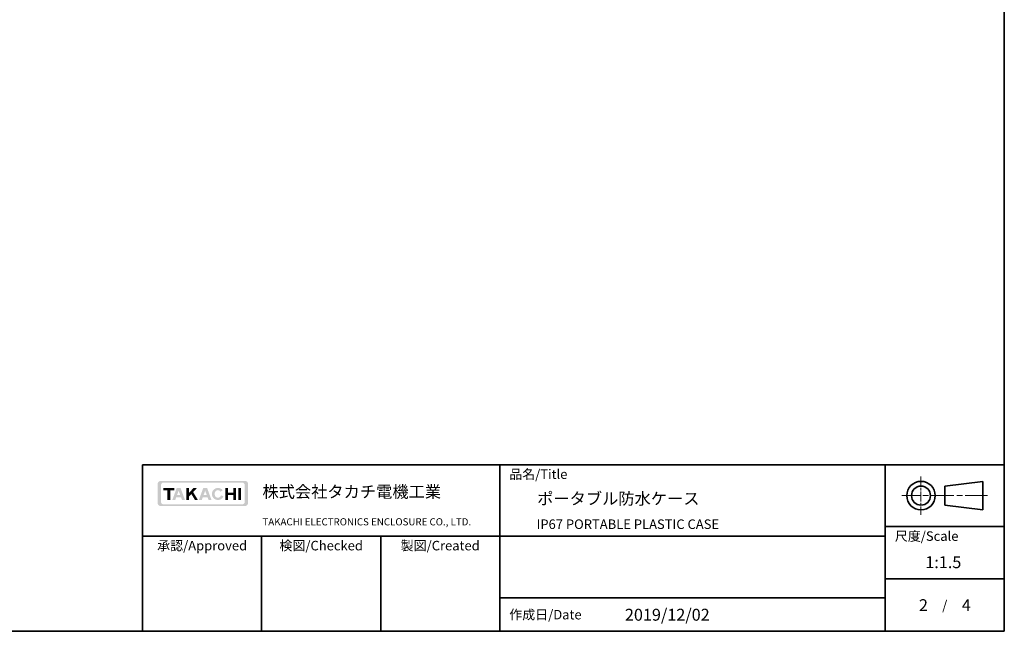
# Model space of a CAD drawing. Units: millimetres. Extents: x 0 to 2180, y 0 to 422.
# Drawn here: x 677 to 987, y 0 to 193 of the extents above; entities that cross this region are included whole.
import ezdxf
from ezdxf.enums import TextEntityAlignment as Align

# ---------------------------------------------------------------- set-up
doc = ezdxf.new("R2010")
doc.units = ezdxf.units.MM
doc.linetypes.add('CHAIN', pattern=[0.35429999999999995, 0.2362, -0.0295, 0.0591, -0.0295])
for name, color, linetype, lineweight in [('Border (ISO)', 7, 'Continuous', 35), ('Hatch (ISO)', 1, 'Continuous', 18), ('Title (ISO)', 7, 'Continuous', 35)]:
    doc.layers.add(name, color=color, linetype=linetype, lineweight=lineweight)
doc.styles.add('Note Text (TK)', font='txt')
doc.styles.add('文字スタイル67', font='arial.ttf')

# ---------------------------------------------------------------- blocks, each defined once
blk = doc.blocks.new('図面枠 tk図枠')
at = {"layer": 'Border (ISO)'}
for p in [(405.4999999999999, 289), (14.50000000000001, 8.000000000000007)]:
    blk.add_line(p, (405.4999999999999, 8.000000000000007), dxfattribs=at)
blk = doc.blocks.new('表題欄 tk表題欄')
at = {"layer": 'Hatch (ISO)'}
h = blk.add_hatch(color=256, dxfattribs=at)
edge = h.paths.add_edge_path(flags=0)
edge.add_arc((95.57537688673352, 236.2990653650367), 0.5958259999999996, 269.9999999999897, 360)
edge.add_line((96.17120288673351, 236.2990653650368), (96.17120288673348, 239.7107813650365))
edge.add_arc((95.5753768867335, 239.7107813650366), 0.5958259999999996, 0, 90.0000000000068)
edge.add_line((95.57537688673342, 240.3066073650366), (79.13710888673356, 240.3066073650366))
edge.add_arc((79.13710888673353, 239.7107813650366), 0.5958259999999996, 89.99999999999744, 180)
edge.add_line((78.54128288673353, 239.7107813650365), (78.54128288673331, 236.2990653650368))
edge.add_arc((79.13710888673332, 236.2990653650365), 0.5958259999999996, 180, 270.0000000000231)
edge.add_line((79.13710888673356, 235.7032393650365), (95.57537688673342, 235.7032393650367))
edge = h.paths.add_edge_path()
edge.add_line((77.83935088673357, 239.9556413650366), (77.83935088673357, 236.0542053650368))
edge.add_arc((78.54128288673346, 236.0542053650367), 0.7019319999998935, 180, 270.0000000000087)
edge.add_line((78.54128288673357, 235.3522733650368), (96.17120288673352, 235.3522733650368))
edge.add_arc((96.17120288673351, 236.0542053650367), 0.7019319999998921, 270, 360)
edge.add_line((96.8731348867334, 236.0542053650368), (96.87313488673352, 239.9556413650366))
edge.add_arc((96.1712028867336, 239.9556413650367), 0.7019319999998921, 0, 90.00000000000873)
edge.add_line((96.17120288673348, 240.6575733650367), (78.54128288673357, 240.6575733650366))
edge.add_arc((78.54128288673357, 239.9556413650366), 0.7019319999999984, 90, 180)
for points in [[(79.07181288673355, 239.1476033650369), (79.07181288673355, 238.6578833650367), (79.92066088673353, 238.6578833650367), (79.92066088673353, 236.6581933650368), (80.50832488673353, 236.6581933650368), (80.50832488673353, 238.6578833650367), (81.35717288673355, 238.6578833650367), (81.35717288673355, 239.1476033650369)], [(85.68407849525303, 236.6581933650368), (84.9434673993943, 237.8918698287545), (84.41792288673358, 237.3246628822781), (84.41792288673358, 236.6581933650368), (83.89555488673355, 236.6581933650368), (83.89555488673355, 239.1476033650369), (84.41792288673358, 239.1476033650369), (84.41792288673358, 238.0993979968839), (85.38913556809511, 239.1476033650369), (86.10696490847272, 239.1476033650369), (85.31925422435492, 238.2974470774499), (86.30334488673353, 236.6581933650368)], [(92.09142939614459, 239.1476033650369), (92.09142939614459, 236.6581933650368), (92.60971639614465, 236.6581933650368), (92.60971639614465, 237.6580383650368), (93.76872039614462, 237.6580383650368), (93.76872039614462, 236.6581933650368), (94.28700739614459, 236.6581933650368), (94.28700739614459, 239.1476033650369), (93.76872039614462, 239.1476033650369), (93.76872039614462, 238.1477583650367), (92.60971639614465, 238.1477583650367), (92.60971639614465, 239.1476033650369)], [(94.84202339614467, 239.1476033650369), (94.84202339614467, 236.6581933650368), (95.36439139614473, 236.6581933650368), (95.36439139614473, 239.1476033650369)]]:
    blk.add_hatch(color=256, dxfattribs=at).paths.add_polyline_path(points)
h = blk.add_hatch(color=256, dxfattribs=at)
h.paths.add_polyline_path([(82.59020695886475, 237.7110913650368), (81.95242681460243, 237.7110913650368), (82.27131688673356, 238.5794973650367)], flags=0)
h.paths.add_polyline_path([(82.77903014574996, 237.1968853650368), (81.76360362771717, 237.1968853650368), (81.56578886050404, 236.6581933650368), (80.94907288673355, 236.6581933650368), (81.86321688673357, 239.1476033650369), (82.67941688673353, 239.1476033650369), (83.59356088673351, 236.6581933650368), (82.97684491296302, 236.6581933650368)])
h = blk.add_hatch(color=256, dxfattribs=at)
h.paths.add_polyline_path([(87.52707281460246, 237.7110913650368), (88.16485295886469, 237.7110913650368), (87.84596288673359, 238.5794973650367)], flags=0)
h.paths.add_polyline_path([(87.14043486050403, 236.6581933650368), (87.3382496277172, 237.1968853650368), (88.35367614574989, 237.1968853650368), (88.551490912963, 236.6581933650368), (89.16820688673343, 236.6581933650368), (88.25406288673352, 239.1476033650369), (87.43786288673356, 239.1476033650369), (86.52371888673358, 236.6581933650368)])
h = blk.add_hatch(color=256, dxfattribs=at)
edge = h.paths.add_edge_path()
edge.add_arc((90.52309888673334, 237.9028983650369), 1.273272000000011, 38.55054079078439, 336.5820184016556)
edge.add_line((91.69149139614446, 237.3968543650369), (91.17255542714857, 237.6216113977801))
edge.add_ellipse((90.52309888673352, 237.9028983650369), major_axis=(0, -0.7998759999999119), ratio=0.8673469387756529, start_angle=128.5505407907963, end_angle=426.582018401653, ccw=False)
edge.add_line((91.09381514418376, 238.3576891122095), (91.51887237036831, 238.6964075050431))
at = {"layer": 'Title (ISO)'}
for p, q in [((74.70882392282105, 244.052739026017), (255.7088239228211, 244.052739026017)), ((74.70882392282105, 209.052739026017), (74.70882392282105, 244.052739026017)), ((149.7088239228211, 244.052739026017), (149.7088239228211, 209.052739026017)), ((230.7088239228211, 244.052739026017), (230.7088239228211, 209.052739026017)), ((255.7088239228211, 244.052739026017), (255.7088239228211, 209.052739026017)), ((243.2088239228211, 239.552739026017), (251.2088239228211, 240.5527390260171)), ((251.2088239228211, 234.552739026017), (251.2088239228211, 240.5527390260171)), ((243.2088239228211, 239.552739026017), (243.2088239228211, 235.552739026017)), ((243.2088239228211, 235.552739026017), (251.2088239228211, 234.552739026017)), ((230.7088239228211, 231.052739026017), (255.7088239228211, 231.052739026017)), ((74.70882392282105, 229.052739026017), (230.7088239228211, 229.052739026017)), ((99.70882392282108, 229.052739026017), (99.70882392282108, 209.052739026017)), ((124.708823922821, 229.052739026017), (124.708823922821, 209.052739026017)), ((230.7088239228211, 220.052739026017), (255.7088239228211, 220.052739026017)), ((149.7088239228211, 216.052739026017), (230.7088239228211, 216.052739026017)), ((255.7088239228211, 209.052739026017), (74.70882392282105, 209.052739026017))]:
    blk.add_line(p, q, dxfattribs=at)
at = {"layer": 'Title (ISO)', "color": 4, "linetype": 'CHAIN', "lineweight": 18, "ltscale": 8.889559745788574}
blk.add_line((238.2088239228211, 241.552739026017), (238.2088239228211, 233.552739026017), dxfattribs=at)
at = {"layer": 'Title (ISO)', "color": 4, "linetype": 'CHAIN', "lineweight": 18, "ltscale": 20.00163269042969}
blk.add_line((252.2088239228211, 237.552739026017), (234.2088239228211, 237.552739026017), dxfattribs=at)
at = {"layer": 'Title (ISO)'}
for radius in [3, 2]:
    blk.add_circle((238.2088239228211, 237.552739026017), radius, dxfattribs=at)
at = {"layer": 'Title (ISO)', "color": 1, "char_height": 2.000000029802322, "line_spacing_factor": 1.5, "style": 'Note Text (TK)'}
for s, insert, attachment_point in [('\\fＭＳ Ｐゴシック|b0|i0;\\H2.0000;品名/Title', (151.708823922821, 242.052739026017), 4), ('\\fＭＳ Ｐゴシック|b0|i0;\\H2.0000;尺度/Scale', (232.7088239228211, 229.052739026017), 4), ('\\fＭＳ Ｐゴシック|b0|i0;\\H2.0000;承認/Approved', (87.20882392282108, 227.052739026017), 5), ('\\fＭＳ Ｐゴシック|b0|i0;\\H2.0000;検図/Checked', (112.208823922821, 227.052739026017), 5), ('\\fＭＳ Ｐゴシック|b0|i0;\\H2.0000;製図/Created', (137.2088239228211, 227.052739026017), 5), ('\\fＭＳ Ｐゴシック|b0|i0;\\H2.0000;作成日/Date', (151.708823922821, 212.552739026017), 4)]:
    blk.add_mtext(s, dxfattribs=dict(at, insert=insert, attachment_point=attachment_point))
at = {"layer": 'Title (ISO)', "color": 7, "line_spacing_factor": 1.5, "style": 'Note Text (TK)'}
for s, insert, char_height, attachment_point in [('株式会社タカチ電機工業', (99.87313488673345, 238.052739026017), 2.5, 4), ('\\fArial|b0|i0;\\H1.4986;TAKACHI ELECTRONICS ENCLOSURE CO., LTD.', (99.87313488673342, 232.052739026017), 1.49859994649887, 4), ('\\fＭＳ Ｐゴシック|b0|i0;\\H2.0000;/', (243.2088239228211, 214.552739026017), 2.000000029802322, 5)]:
    blk.add_mtext(s, dxfattribs=dict(at, insert=insert, char_height=char_height, attachment_point=attachment_point))
at = {"layer": 'Title (ISO)', "color": 7}
for tag, p, height, style in [('<品名>_001', (157.5809830137302, 235.6820003896534), 2.5, 'Note Text (TK)'), ('<Title>_001', (157.4482509312165, 230.5520568828656), 2.000000029802322, '文字スタイル67'), ('<ページ_No.>_001', (237.9488807410029, 213.302739026017), 2.5, 'Note Text (TK)'), ('<総ページ数>_001', (246.7926307410029, 213.302739026017), 2.5, 'Note Text (TK)'), ('作成日_001', (175.617914831912, 211.2814322078352), 2.5, 'Note Text (TK)')]:
    blk.add_attdef(tag, p, '', height=height, dxfattribs=dict(at, style=style))
at = {"layer": 'Title (ISO)', "color": 7, "style": 'Note Text (TK)'}
blk.add_attdef('<尺度>', text='', height=2.5, dxfattribs=at).set_placement((243.2088239228211, 223.5527390260171), align=Align.MIDDLE_CENTER)

msp = doc.modelspace()

# ---------------------------------------------------------------- block references
at = {"xscale": 1.5, "yscale": 1.5, "zscale": 1.5}
msp.add_blockref('図面枠 tk図枠', (379.25, -12.00000000000001), dxfattribs=at)
ref = msp.add_blockref('表題欄 tk表題欄', (603.9367641157683, -313.5791085390255), dxfattribs=dict(xscale=1.5, yscale=1.5, zscale=1.5))
ref.add_attrib('<品名>_001', 'ポータブル防水ケース', (840.3082386363635, 39.94389204545456), dxfattribs={"layer": 'Title (ISO)', "color": 7, "height": 3.75, "style": 'Note Text (TK)'})
ref.add_attrib('<尺度>_001', '1:1.5', (962.5947131185663, 19.89930081855393), dxfattribs={"layer": 'Title (ISO)', "color": 7, "height": 3.75, "style": 'Note Text (TK)'})
ref.add_attrib('作成日_001', '2019/12/02', (867.9517394270122, 3.343039772727294), dxfattribs={"layer": 'Title (ISO)', "color": 7, "height": 3.75, "style": 'Note Text (TK)'})
ref.add_attrib('<Title>_001', 'IP67 PORTABLE PLASTIC CASE', (840.1091405125931, 32.24897678527284), dxfattribs={"layer": 'Title (ISO)', "color": 7, "height": 3.000000044703483, "style": '文字スタイル67'})
ref.add_attrib('<ページ_No.>_001', '2', (960.6046214188266, 6.367326057298782), dxfattribs={"layer": 'Title (ISO)', "color": 7, "height": 3.75, "style": 'Note Text (TK)'})
ref.add_attrib('<総ページ数>_001', '4', (974.125942770991, 6.37500000000001), dxfattribs={"layer": 'Title (ISO)', "color": 7, "height": 3.75, "style": 'Note Text (TK)'})

doc.saveas('drawing.dxf')
